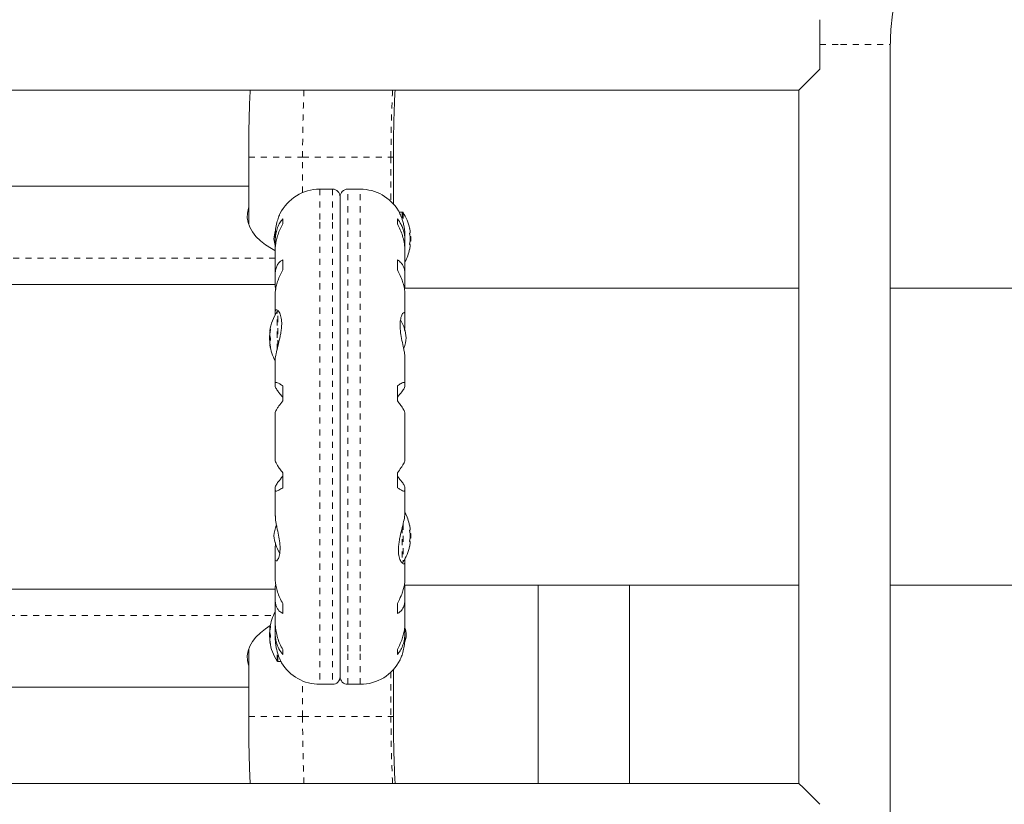
# Model space of a CAD drawing. Extents: x 7944 to 8440, y -1478 to -1261.
# Drawn here: x 8095 to 8111, y -1375 to -1363 of the extents above; entities that cross this region are included whole.
import ezdxf

# ---------------------------------------------------------------- set-up
doc = ezdxf.new("R2010")
doc.units = 0
doc.header["$LTSCALE"] = 0.125
doc.header["$MEASUREMENT"] = 0
doc.linetypes.add('PHANTOM', pattern=[0.5, 0.25, -0.05, 0.05, -0.05, 0.05, -0.05])
doc.layers.add('CONTOUR', color=7, linetype='CONTINUOUS')

msp = doc.modelspace()

# ---------------------------------------------------------------- linework, layer by layer
at = {"layer": 'CONTOUR', "linetype": 'PHANTOM', "lineweight": 0}
for p, q in [((8108.271, -1362.935), (8108.611, -1362.935)), ((8108.611, -1362.935), (8109.427, -1362.935)), ((8098.899, -1364.783), (8099.784, -1364.783)), ((8099.784, -1365.367), (8099.784, -1364.783)), ((8099.784, -1364.783), (8101.234, -1364.783)), ((8101.234, -1364.783), (8101.274, -1364.783)), ((8101.234, -1364.783), (8101.234, -1365.511)), ((8100.066, -1365.31), (8100.066, -1365.854)), ((8100.274, -1365.31), (8100.274, -1365.854)), ((8100.524, -1372.891), (8100.524, -1365.31)), ((8100.731, -1372.891), (8100.731, -1365.31)), ((8101.42, -1365.685), (8101.42, -1365.813)), ((8101.434, -1365.692), (8101.434, -1365.855)), ((8100.066, -1365.854), (8100.066, -1373.435)), ((8100.274, -1365.854), (8100.274, -1373.435)), ((8099.335, -1366.44), (8090.993, -1366.44)), ((8099.336, -1366.873), (8090.961, -1366.873)), ((8099.364, -1367.948), (8099.364, -1367.317)), ((8099.377, -1367.89), (8099.377, -1367.31)), ((8099.247, -1367.637), (8099.254, -1367.637)), ((8099.247, -1367.673), (8099.249, -1367.673)), ((8099.248, -1367.685), (8099.247, -1367.685)), ((8099.257, -1367.609), (8099.256, -1367.609)), ((8099.25, -1367.798), (8099.247, -1367.798)), ((8099.251, -1367.86), (8099.247, -1367.86)), ((8099.256, -1367.904), (8099.257, -1367.904)), ((8101.434, -1370.799), (8101.434, -1371.428)), ((8101.42, -1370.854), (8101.42, -1371.435)), ((8090.961, -1371.873), (8099.336, -1371.873)), ((8090.962, -1372.306), (8099.304, -1372.306)), ((8099.247, -1372.512), (8099.254, -1372.512)), ((8099.247, -1372.548), (8099.249, -1372.548)), ((8099.248, -1372.56), (8099.247, -1372.56)), ((8099.257, -1372.484), (8099.256, -1372.484)), ((8099.25, -1372.673), (8099.247, -1372.673)), ((8099.251, -1372.735), (8099.247, -1372.735)), ((8099.256, -1372.779), (8099.257, -1372.779)), ((8099.364, -1373.053), (8099.364, -1372.888)), ((8100.524, -1373.435), (8100.524, -1372.891)), ((8100.731, -1373.435), (8100.731, -1372.891)), ((8099.377, -1373.06), (8099.377, -1372.931)), ((8099.784, -1373.963), (8099.784, -1373.379)), ((8101.234, -1373.234), (8101.234, -1373.963)), ((8098.899, -1373.963), (8099.784, -1373.963)), ((8099.784, -1373.963), (8101.234, -1373.963)), ((8101.234, -1373.963), (8101.274, -1373.963))]:
    msp.add_line(p, q, dxfattribs=at)
at = {"layer": 'CONTOUR', "linetype": 'Continuous', "lineweight": 15}
for p, q in [((8109.427, -1379.06), (8109.427, -1362.935)), ((8082.365, -1363.685), (8107.927, -1363.685)), ((8107.927, -1363.685), (8107.927, -1375.061)), ((8098.899, -1364.783), (8098.899, -1365.886)), ((8101.274, -1365.551), (8101.274, -1364.783)), ((8098.899, -1365.262), (8091.399, -1365.262)), ((8100.274, -1365.31), (8100.066, -1365.31)), ((8100.399, -1365.435), (8100.399, -1365.962)), ((8100.399, -1372.783), (8100.399, -1365.435)), ((8100.731, -1365.31), (8100.524, -1365.31)), ((8101.42, -1365.685), (8101.368, -1365.685)), ((8099.459, -1365.799), (8099.459, -1365.881)), ((8101.339, -1365.881), (8101.339, -1365.799)), ((8099.335, -1366.066), (8099.335, -1366.151)), ((8100.399, -1365.962), (8100.399, -1373.31)), ((8101.462, -1366.151), (8101.462, -1366.073)), ((8101.551, -1366.029), (8101.542, -1366.029)), ((8101.558, -1366.084), (8101.547, -1366.084)), ((8101.558, -1366.084), (8101.558, -1366.162)), ((8099.336, -1366.188), (8099.336, -1366.292)), ((8101.461, -1366.281), (8101.461, -1366.188)), ((8101.542, -1366.216), (8101.551, -1366.216)), ((8101.547, -1366.162), (8101.558, -1366.162)), ((8099.335, -1366.312), (8099.335, -1366.703)), ((8101.462, -1366.703), (8101.462, -1366.312)), ((8099.459, -1366.471), (8099.459, -1366.635)), ((8101.339, -1366.635), (8101.339, -1366.471)), ((8099.336, -1366.732), (8099.336, -1366.913)), ((8101.461, -1366.913), (8101.461, -1366.732)), ((8099.336, -1366.873), (8090.961, -1366.873)), ((8099.336, -1366.913), (8099.342, -1366.957)), ((8101.455, -1366.957), (8101.461, -1366.913)), ((8099.335, -1367.028), (8099.335, -1367.327)), ((8107.927, -1366.935), (8101.458, -1366.935)), ((8101.462, -1367.366), (8101.462, -1367.028)), ((8121.244, -1366.935), (8109.427, -1366.935)), ((8099.336, -1367.344), (8099.336, -1367.364)), ((8101.461, -1367.551), (8101.461, -1367.382)), ((8099.24, -1367.784), (8099.24, -1367.709)), ((8099.246, -1367.709), (8099.24, -1367.709)), ((8099.245, -1367.638), (8099.254, -1367.638)), ((8099.247, -1367.685), (8099.247, -1367.689)), ((8099.24, -1367.787), (8099.24, -1367.784)), ((8099.24, -1367.787), (8099.254, -1367.787)), ((8099.25, -1367.857), (8099.245, -1367.857)), ((8099.335, -1368.119), (8099.335, -1368.495)), ((8101.462, -1368.495), (8101.462, -1368.071)), ((8099.336, -1368.503), (8099.336, -1368.549)), ((8099.459, -1368.537), (8099.459, -1368.782)), ((8101.339, -1368.782), (8101.339, -1368.537)), ((8101.461, -1368.549), (8101.461, -1368.503)), ((8099.335, -1368.982), (8099.335, -1369.763)), ((8101.462, -1369.763), (8101.462, -1368.982)), ((8099.459, -1369.963), (8099.459, -1370.208)), ((8101.339, -1370.208), (8101.339, -1369.963)), ((8099.335, -1370.25), (8099.335, -1370.674)), ((8099.336, -1370.196), (8099.336, -1370.242)), ((8101.461, -1370.242), (8101.461, -1370.196)), ((8101.462, -1370.626), (8101.462, -1370.25)), ((8101.551, -1370.904), (8101.542, -1370.904)), ((8101.558, -1370.959), (8101.547, -1370.959)), ((8101.558, -1370.959), (8101.558, -1371.037)), ((8101.542, -1371.091), (8101.551, -1371.091)), ((8101.547, -1371.037), (8101.558, -1371.037)), ((8099.336, -1371.194), (8099.336, -1371.363)), ((8099.335, -1371.38), (8099.335, -1371.717)), ((8101.461, -1371.401), (8101.461, -1371.381)), ((8101.462, -1371.717), (8101.462, -1371.419)), ((8090.961, -1371.873), (8099.336, -1371.873)), ((8099.342, -1371.789), (8099.336, -1371.833)), ((8099.336, -1371.833), (8099.336, -1372.013)), ((8101.461, -1371.833), (8101.455, -1371.789)), ((8101.458, -1371.81), (8103.649, -1371.81)), ((8101.461, -1372.013), (8101.461, -1371.833)), ((8103.649, -1371.81), (8103.674, -1371.81)), ((8103.649, -1371.81), (8103.649, -1375.06)), ((8103.674, -1371.81), (8105.146, -1371.81)), ((8105.146, -1371.81), (8107.927, -1371.81)), ((8105.149, -1375.06), (8105.149, -1371.81)), ((8109.427, -1371.81), (8127.186, -1371.81)), ((8099.335, -1372.043), (8099.335, -1372.433)), ((8101.462, -1372.433), (8101.462, -1372.043)), ((8099.459, -1372.11), (8099.459, -1372.274)), ((8101.339, -1372.274), (8101.339, -1372.11)), ((8099.245, -1372.513), (8099.254, -1372.513)), ((8099.247, -1372.56), (8099.247, -1372.564)), ((8099.336, -1372.464), (8099.336, -1372.558)), ((8101.461, -1372.558), (8101.461, -1372.453)), ((8099.24, -1372.659), (8099.24, -1372.584)), ((8099.246, -1372.584), (8099.24, -1372.584)), ((8099.24, -1372.662), (8099.24, -1372.659)), ((8099.24, -1372.662), (8099.254, -1372.662)), ((8099.25, -1372.732), (8099.245, -1372.732)), ((8099.335, -1372.595), (8099.335, -1372.672)), ((8101.462, -1372.679), (8101.462, -1372.594)), ((8098.899, -1372.859), (8098.899, -1373.963)), ((8099.459, -1372.864), (8099.459, -1372.946)), ((8100.399, -1373.31), (8100.399, -1372.783)), ((8101.339, -1372.946), (8101.339, -1372.864)), ((8099.377, -1373.06), (8099.429, -1373.06)), ((8101.274, -1373.963), (8101.274, -1373.194)), ((8098.899, -1373.483), (8091.399, -1373.483)), ((8100.066, -1373.435), (8100.274, -1373.435)), ((8100.524, -1373.435), (8100.731, -1373.435)), ((8107.926, -1375.06), (8082.364, -1375.06))]:
    msp.add_line(p, q, dxfattribs=at)
at = {"layer": 'CONTOUR', "linetype": 'Continuous', "lineweight": 15, "flags": 128}
for points in [[(8108.271, -1363.341), (8108.271, -1363.247), (8108.271, -1363.147), (8108.271, -1363.042), (8108.271, -1362.935), (8108.271, -1362.828), (8108.271, -1362.723), (8108.271, -1362.623), (8108.271, -1362.529)], [(8099.331, -1366.317), (8099.273, -1366.285), (8099.176, -1366.223), (8099.091, -1366.156), (8099.019, -1366.086), (8098.962, -1366.012), (8098.919, -1365.936), (8098.89, -1365.858), (8098.877, -1365.78), (8098.879, -1365.701), (8098.897, -1365.622), (8098.899, -1365.617)], [(8098.891, -1365.86), (8098.897, -1365.839), (8098.899, -1365.833)], [(8099.247, -1367.798), (8099.247, -1367.807), (8099.248, -1367.811)], [(8099.254, -1372.472), (8099.176, -1372.523), (8099.091, -1372.589), (8099.019, -1372.66), (8098.962, -1372.733), (8098.919, -1372.809), (8098.89, -1372.887), (8098.877, -1372.966), (8098.879, -1373.045), (8098.897, -1373.123), (8098.899, -1373.129)], [(8099.247, -1372.673), (8099.247, -1372.682), (8099.248, -1372.686)], [(8098.891, -1372.886), (8098.897, -1372.907), (8098.899, -1372.912)]]:
    msp.add_lwpolyline(points, dxfattribs=at)
at = {"layer": 'CONTOUR', "linetype": 'PHANTOM', "lineweight": 0}
for centre, radius, start, end in [((8127.335, -1364.78), 27.551, 177.7234, 180.0064), ((8124.081, -1364.779), 22.847, 177.2563, 180.0097), ((8127.335, -1373.966), 27.551, 179.9936, 182.2766), ((8124.081, -1373.966), 22.847, 179.9903, 182.7437)]:
    msp.add_arc(centre, radius, start, end, dxfattribs=at)
at = {"layer": 'CONTOUR', "linetype": 'Continuous', "lineweight": 15}
for centre, radius, start, end in [((8100.066, -1366.041), 0.731, 90, 153.3291), ((8100.274, -1365.435), 0.125, 0, 90), ((8100.524, -1365.435), 0.125, 90, 180), ((8100.731, -1366.041), 0.731, 31.1394, 90), ((8101.42, -1365.701), 0.0156, 32.4004, 90), ((8100.756, -1366.123), 0.803, 12.3627, 32.4004), ((8100.011, -1366.187), 0.7, 164.561, 174.7357), ((8100.95, -1366.076), 0.603, 5.2459, 11.2508), ((8100.95, -1366.17), 0.603, 5.2459, 11.2508), ((8100.756, -1366.123), 0.803, 357.2115, 2.7885), ((8100.011, -1366.058), 0.7, 185.2643, 194.8431), ((8100.95, -1366.075), 0.603, 348.7492, 354.7541), ((8100.95, -1366.169), 0.603, 348.7492, 354.7541), ((8100.756, -1366.123), 0.803, 331.6252, 347.6379), ((8100.042, -1367.748), 0.803, 147.5996, 171.8152), ((8099.377, -1367.326), 0.0156, 90, 147.5996), ((8100.787, -1367.812), 0.7, 5.2643, 29.8219), ((8100.042, -1367.748), 0.803, 177.2115, 182.7885), ((8099.377, -1367.664), 0.134, 155.6012, 168.1062), ((8100.028, -1367.76), 0.784, 170.1481, 175.4192), ((8100.028, -1367.735), 0.784, 172.8642, 175.4194), ((8099.551, -1367.672), 0.307, 187.4746, 195.8422), ((8099.377, -1367.838), 0.134, 155.6012, 168.1062), ((8100.028, -1367.76), 0.784, 184.5808, 189.8519), ((8099.551, -1367.82), 0.307, 187.4746, 195.8422), ((8100.042, -1367.748), 0.803, 188.4603, 208.3748), ((8100.787, -1367.683), 0.7, 340.4381, 354.7357), ((8100.756, -1370.998), 0.803, 12.3627, 28.3748), ((8100.011, -1371.062), 0.7, 160.4381, 174.7357), ((8100.95, -1370.951), 0.603, 5.2459, 11.2508), ((8100.95, -1371.045), 0.603, 5.2459, 11.2508), ((8100.756, -1370.998), 0.803, 357.2115, 2.7885), ((8100.011, -1370.933), 0.7, 185.2643, 209.8219), ((8100.95, -1370.95), 0.603, 348.7492, 354.7541), ((8100.95, -1371.044), 0.603, 348.7492, 354.7541), ((8100.756, -1370.998), 0.803, 327.5996, 347.6379), ((8101.42, -1371.419), 0.0156, 270, 327.5996), ((8100.042, -1372.623), 0.803, 151.6252, 171.8152), ((8099.377, -1372.539), 0.134, 155.6012, 168.1062), ((8100.028, -1372.635), 0.784, 170.1481, 175.4192), ((8100.028, -1372.61), 0.784, 172.8642, 175.4194), ((8100.787, -1372.687), 0.7, 5.2643, 14.8431), ((8100.042, -1372.623), 0.803, 177.2115, 182.7885), ((8099.551, -1372.547), 0.307, 187.4746, 195.8422), ((8099.377, -1372.713), 0.134, 155.6012, 168.1062), ((8100.028, -1372.635), 0.784, 184.5808, 189.8519), ((8099.551, -1372.695), 0.307, 187.4746, 195.8422), ((8100.787, -1372.558), 0.7, 344.561, 354.7357), ((8100.042, -1372.623), 0.803, 188.4603, 212.4004), ((8099.377, -1373.044), 0.0156, 212.4004, 270), ((8100.731, -1372.704), 0.731, 270, 333.3291), ((8100.066, -1372.704), 0.731, 211.1394, 270), ((8100.274, -1373.31), 0.125, 270, 0), ((8100.524, -1373.31), 0.125, 180, 270)]:
    msp.add_arc(centre, radius, start, end, dxfattribs=at)
for centre, major_axis, start_param, end_param in [((8108.677, -1362.935), (0.75, 0.75), 3.14181, 4.140188), ((8108.676, -1375.81), (0.75, -0.75), 2.142997, 3.141375)]:
    msp.add_ellipse(centre, major_axis=major_axis, ratio=0.000218, start_param=start_param, end_param=end_param, dxfattribs=at)
for points, knots in [([(8109.427, -1362.935), (8109.428, -1362.903), (8109.428, -1362.805), (8109.439, -1362.639), (8109.463, -1362.439), (8109.5, -1362.242), (8109.548, -1362.047), (8109.609, -1361.855), (8109.681, -1361.668), (8109.765, -1361.485), (8109.86, -1361.308), (8109.965, -1361.137), (8110.081, -1360.973), (8110.206, -1360.816), (8110.341, -1360.668), (8110.485, -1360.528), (8110.637, -1360.398), (8110.797, -1360.277), (8110.964, -1360.166), (8111.138, -1360.066), (8111.317, -1359.977), (8111.502, -1359.899), (8111.691, -1359.833), (8111.884, -1359.778), (8112.079, -1359.736), (8112.277, -1359.706), (8112.472, -1359.688), (8112.6, -1359.686), (8112.662, -1359.685)], [0, 0, 0, 0, 0.018683, 0.058022, 0.097365, 0.136709, 0.176053, 0.215399, 0.254747, 0.294097, 0.333449, 0.372805, 0.412164, 0.451526, 0.490892, 0.530262, 0.569636, 0.609014, 0.648397, 0.687783, 0.727173, 0.766566, 0.805963, 0.845363, 0.884765, 0.924169, 0.963576, 1, 1, 1, 1]), ([(8098.924, -1363.685), (8098.923, -1363.703), (8098.917, -1363.814), (8098.91, -1364.02), (8098.903, -1364.304), (8098.899, -1364.558), (8098.899, -1364.718), (8098.899, -1364.783)], [0, 0, 0, 0, 0.048999, 0.307349, 0.565477, 0.823456, 1, 1, 1, 1]), ([(8101.274, -1364.783), (8101.274, -1364.738), (8101.274, -1364.607), (8101.277, -1364.39), (8101.283, -1364.134), (8101.291, -1363.898), (8101.298, -1363.75), (8101.301, -1363.685)], [0, 0, 0, 0, 0.12238, 0.355321, 0.588211, 0.820964, 1, 1, 1, 1]), ([(8099.337, -1366.067), (8099.337, -1366.043), (8099.337, -1365.977), (8099.356, -1365.878), (8099.383, -1365.784), (8099.41, -1365.72), (8099.412, -1365.715), (8099.413, -1365.713)], [0, 0, 0, 0, 0.124795, 0.332097, 0.557338, 0.798697, 1, 1, 1, 1]), ([(8101.357, -1365.663), (8101.357, -1365.663), (8101.356, -1365.661), (8101.361, -1365.671), (8101.38, -1365.708), (8101.41, -1365.779), (8101.434, -1365.856), (8101.449, -1365.924), (8101.46, -1365.999), (8101.463, -1366.052), (8101.462, -1366.079), (8101.462, -1366.079)], [0, 0, 0, 0, 0.008966, 0.118707, 0.318443, 0.532433, 0.648651, 0.768355, 0.88172, 0.999257, 1, 1, 1, 1]), ([(8099.459, -1365.799), (8099.442, -1365.82), (8099.409, -1365.86), (8099.372, -1365.937), (8099.345, -1366.025), (8099.334, -1366.11), (8099.336, -1366.166), (8099.336, -1366.188)], [0, 0, 0, 0, 0.213046, 0.431081, 0.644438, 0.865584, 1, 1, 1, 1]), ([(8099.336, -1366.315), (8099.336, -1366.3), (8099.335, -1366.257), (8099.346, -1366.183), (8099.366, -1366.097), (8099.4, -1365.993), (8099.436, -1365.924), (8099.459, -1365.881)], [0, 0, 0, 0, 0.1075347, 0.2963211, 0.4870693, 0.6820883, 1, 1, 1, 1]), ([(8101.461, -1366.188), (8101.462, -1366.161), (8101.463, -1366.106), (8101.452, -1366.028), (8101.431, -1365.955), (8101.397, -1365.874), (8101.361, -1365.828), (8101.339, -1365.799)], [0, 0, 0, 0, 0.170769, 0.346179, 0.523412, 0.704613, 1, 1, 1, 1]), ([(8101.339, -1365.881), (8101.355, -1365.912), (8101.388, -1365.974), (8101.425, -1366.075), (8101.452, -1366.18), (8101.462, -1366.262), (8101.462, -1366.307), (8101.461, -1366.317)], [0, 0, 0, 0, 0.228437, 0.462221, 0.690991, 0.928112, 1, 1, 1, 1]), ([(8101.542, -1365.959), (8101.541, -1365.957), (8101.541, -1365.954), (8101.54, -1365.952), (8101.54, -1365.951), (8101.54, -1365.951), (8101.54, -1365.951)], [0, 0, 0, 0, 0.3241961, 0.6485775, 0.9684895, 1, 1, 1, 1]), ([(8101.542, -1366.052), (8101.541, -1366.051), (8101.541, -1366.047), (8101.54, -1366.042), (8101.54, -1366.037), (8101.54, -1366.033), (8101.541, -1366.03), (8101.541, -1366.029), (8101.541, -1366.029), (8101.542, -1366.029)], [0, 0, 0, 0, 0.161777, 0.323646, 0.483285, 0.640802, 0.798043, 0.956916, 1, 1, 1, 1]), ([(8101.551, -1366.029), (8101.551, -1366.029), (8101.551, -1366.028), (8101.551, -1366.026), (8101.551, -1366.023), (8101.551, -1366.021), (8101.551, -1366.021)], [0, 0, 0, 0, 0.3188073, 0.6376692, 0.9555284, 1, 1, 1, 1]), ([(8101.551, -1366.13), (8101.551, -1366.129), (8101.551, -1366.126), (8101.551, -1366.12), (8101.551, -1366.117), (8101.551, -1366.115), (8101.551, -1366.115)], [0, 0, 0, 0, 0.318807, 0.637669, 0.955528, 1, 1, 1, 1]), ([(8101.542, -1366.216), (8101.541, -1366.216), (8101.541, -1366.216), (8101.54, -1366.213), (8101.54, -1366.209), (8101.54, -1366.204), (8101.541, -1366.199), (8101.541, -1366.195), (8101.541, -1366.193), (8101.542, -1366.193)], [0, 0, 0, 0, 0.161777, 0.323646, 0.483285, 0.640802, 0.798043, 0.956916, 1, 1, 1, 1]), ([(8101.551, -1366.224), (8101.551, -1366.223), (8101.551, -1366.22), (8101.551, -1366.217), (8101.551, -1366.216), (8101.551, -1366.216), (8101.551, -1366.216)], [0, 0, 0, 0, 0.3188073, 0.6376692, 0.9555284, 1, 1, 1, 1]), ([(8101.54, -1366.294), (8101.54, -1366.294), (8101.54, -1366.294), (8101.541, -1366.292), (8101.541, -1366.289), (8101.541, -1366.287), (8101.542, -1366.287)], [0, 0, 0, 0, 0.282989, 0.596864, 0.913997, 1, 1, 1, 1]), ([(8099.459, -1366.471), (8099.442, -1366.481), (8099.409, -1366.5), (8099.372, -1366.546), (8099.345, -1366.606), (8099.334, -1366.669), (8099.336, -1366.715), (8099.336, -1366.732)], [0, 0, 0, 0, 0.213046, 0.431081, 0.644438, 0.865584, 1, 1, 1, 1]), ([(8101.461, -1366.732), (8101.462, -1366.71), (8101.463, -1366.666), (8101.452, -1366.609), (8101.431, -1366.558), (8101.397, -1366.508), (8101.361, -1366.485), (8101.339, -1366.471)], [0, 0, 0, 0, 0.170769, 0.346179, 0.523412, 0.704613, 1, 1, 1, 1]), ([(8099.336, -1367.03), (8099.336, -1367.018), (8099.335, -1366.984), (8099.346, -1366.921), (8099.366, -1366.844), (8099.4, -1366.748), (8099.436, -1366.678), (8099.459, -1366.635)], [0, 0, 0, 0, 0.106957, 0.295865, 0.486737, 0.681882, 1, 1, 1, 1]), ([(8101.339, -1366.635), (8101.355, -1366.666), (8101.388, -1366.729), (8101.425, -1366.824), (8101.452, -1366.918), (8101.462, -1366.988), (8101.462, -1367.024), (8101.461, -1367.032)], [0, 0, 0, 0, 0.228341, 0.462028, 0.690702, 0.927725, 1, 1, 1, 1]), ([(8099.336, -1368.12), (8099.335, -1368.116), (8099.334, -1368.086), (8099.347, -1368.01), (8099.378, -1367.883), (8099.409, -1367.76), (8099.429, -1367.656), (8099.439, -1367.58), (8099.442, -1367.511), (8099.437, -1367.433), (8099.417, -1367.353), (8099.387, -1367.305), (8099.363, -1367.287), (8099.348, -1367.287), (8099.337, -1367.3), (8099.334, -1367.321), (8099.336, -1367.339), (8099.336, -1367.344)], [0, 0, 0, 0, 0.018606, 0.112517, 0.212405, 0.323629, 0.380719, 0.439792, 0.491702, 0.545367, 0.643043, 0.74769, 0.804523, 0.863061, 0.9185, 0.975978, 1, 1, 1, 1]), ([(8101.461, -1367.382), (8101.462, -1367.373), (8101.463, -1367.346), (8101.451, -1367.329), (8101.425, -1367.346), (8101.401, -1367.396), (8101.388, -1367.458), (8101.381, -1367.529), (8101.385, -1367.631), (8101.407, -1367.762), (8101.431, -1367.871), (8101.448, -1367.954), (8101.46, -1368.02), (8101.46, -1368.054), (8101.46, -1368.074)], [0, 0, 0, 0, 0.055577, 0.154087, 0.258824, 0.373032, 0.430001, 0.488906, 0.595201, 0.698122, 0.808206, 0.865782, 0.925184, 1, 1, 1, 1]), ([(8101.455, -1367.628), (8101.455, -1367.627), (8101.46, -1367.6), (8101.461, -1367.576), (8101.461, -1367.551)], [0, 0, 0, 0, 0.004613, 1, 1, 1, 1]), ([(8099.247, -1367.635), (8099.246, -1367.636), (8099.246, -1367.638), (8099.246, -1367.638), (8099.246, -1367.638), (8099.247, -1367.637), (8099.247, -1367.637)], [0, 0, 0, 0, 0.3188073, 0.6376692, 0.9555284, 1, 1, 1, 1]), ([(8099.247, -1367.685), (8099.246, -1367.684), (8099.246, -1367.683), (8099.246, -1367.679), (8099.246, -1367.675), (8099.247, -1367.673), (8099.247, -1367.673)], [0, 0, 0, 0, 0.318807, 0.637669, 0.955528, 1, 1, 1, 1]), ([(8099.247, -1367.697), (8099.246, -1367.699), (8099.246, -1367.702), (8099.246, -1367.707), (8099.246, -1367.71), (8099.247, -1367.711), (8099.247, -1367.712)], [0, 0, 0, 0, 0.3188073, 0.6376692, 0.9555284, 1, 1, 1, 1]), ([(8099.256, -1367.609), (8099.256, -1367.609), (8099.256, -1367.608), (8099.257, -1367.608), (8099.257, -1367.611), (8099.257, -1367.614), (8099.257, -1367.619), (8099.256, -1367.623), (8099.256, -1367.625), (8099.256, -1367.626)], [0, 0, 0, 0, 0.161777, 0.323646, 0.483285, 0.640802, 0.798043, 0.956916, 1, 1, 1, 1]), ([(8099.247, -1367.798), (8099.246, -1367.796), (8099.246, -1367.793), (8099.246, -1367.789), (8099.246, -1367.787), (8099.246, -1367.787)], [0, 0, 0, 0, 0.4287759, 0.8576252, 1, 1, 1, 1]), ([(8099.247, -1367.81), (8099.246, -1367.811), (8099.246, -1367.812), (8099.246, -1367.817), (8099.246, -1367.82), (8099.247, -1367.822), (8099.247, -1367.822)], [0, 0, 0, 0, 0.318807, 0.637669, 0.955528, 1, 1, 1, 1]), ([(8099.247, -1367.86), (8099.246, -1367.859), (8099.246, -1367.858), (8099.246, -1367.857), (8099.246, -1367.857)], [0, 0, 0, 0, 0.510526, 1, 1, 1, 1]), ([(8099.256, -1367.756), (8099.256, -1367.757), (8099.256, -1367.759), (8099.257, -1367.764), (8099.257, -1367.769), (8099.257, -1367.775), (8099.257, -1367.779), (8099.256, -1367.781), (8099.256, -1367.782), (8099.256, -1367.782)], [0, 0, 0, 0, 0.161777, 0.323646, 0.483285, 0.640802, 0.798043, 0.956916, 1, 1, 1, 1]), ([(8099.256, -1367.894), (8099.256, -1367.896), (8099.256, -1367.899), (8099.257, -1367.903), (8099.257, -1367.906), (8099.257, -1367.908), (8099.257, -1367.907), (8099.256, -1367.906), (8099.256, -1367.905), (8099.256, -1367.904)], [0, 0, 0, 0, 0.161777, 0.323646, 0.483285, 0.640802, 0.798043, 0.956916, 1, 1, 1, 1]), ([(8099.459, -1368.537), (8099.442, -1368.526), (8099.409, -1368.504), (8099.372, -1368.485), (8099.345, -1368.479), (8099.334, -1368.486), (8099.336, -1368.498), (8099.336, -1368.503)], [0, 0, 0, 0, 0.213046, 0.431081, 0.644438, 0.865584, 1, 1, 1, 1]), ([(8101.461, -1368.503), (8101.462, -1368.497), (8101.463, -1368.485), (8101.452, -1368.48), (8101.431, -1368.483), (8101.397, -1368.499), (8101.361, -1368.522), (8101.339, -1368.537)], [0, 0, 0, 0, 0.170769, 0.346179, 0.523412, 0.704613, 1, 1, 1, 1]), ([(8099.336, -1368.549), (8099.338, -1368.557), (8099.343, -1368.574), (8099.375, -1368.622), (8099.415, -1368.673), (8099.444, -1368.707), (8099.459, -1368.725)], [0, 0, 0, 0, 0.276517, 0.565818, 0.779537, 1, 1, 1, 1]), ([(8101.339, -1368.725), (8101.364, -1368.694), (8101.411, -1368.639), (8101.454, -1368.576), (8101.459, -1368.558), (8101.461, -1368.549)], [0, 0, 0, 0, 0.393294, 0.713535, 1, 1, 1, 1]), ([(8099.336, -1368.983), (8099.336, -1368.98), (8099.335, -1368.971), (8099.346, -1368.947), (8099.366, -1368.911), (8099.4, -1368.858), (8099.436, -1368.812), (8099.459, -1368.782)], [0, 0, 0, 0, 0.111612, 0.299536, 0.489413, 0.683541, 1, 1, 1, 1]), ([(8101.339, -1368.782), (8101.355, -1368.804), (8101.388, -1368.846), (8101.425, -1368.901), (8101.452, -1368.946), (8101.462, -1368.973), (8101.462, -1368.981), (8101.461, -1368.982)], [0, 0, 0, 0, 0.229606, 0.464588, 0.694529, 0.932865, 1, 1, 1, 1]), ([(8099.459, -1369.963), (8099.442, -1369.942), (8099.409, -1369.899), (8099.372, -1369.844), (8099.345, -1369.799), (8099.335, -1369.773), (8099.336, -1369.765), (8099.336, -1369.763)], [0, 0, 0, 0, 0.229606, 0.464588, 0.694529, 0.932865, 1, 1, 1, 1]), ([(8101.461, -1369.763), (8101.461, -1369.766), (8101.462, -1369.774), (8101.452, -1369.798), (8101.432, -1369.834), (8101.397, -1369.887), (8101.361, -1369.934), (8101.339, -1369.963)], [0, 0, 0, 0, 0.111612, 0.2995359, 0.4894126, 0.6835407, 1, 1, 1, 1]), ([(8099.459, -1370.02), (8099.433, -1370.051), (8099.386, -1370.107), (8099.344, -1370.169), (8099.338, -1370.188), (8099.336, -1370.196)], [0, 0, 0, 0, 0.393294, 0.713535, 1, 1, 1, 1]), ([(8101.461, -1370.196), (8101.459, -1370.188), (8101.454, -1370.171), (8101.422, -1370.123), (8101.382, -1370.072), (8101.353, -1370.038), (8101.339, -1370.02)], [0, 0, 0, 0, 0.276517, 0.565818, 0.779537, 1, 1, 1, 1]), ([(8099.336, -1370.242), (8099.336, -1370.248), (8099.334, -1370.26), (8099.345, -1370.266), (8099.366, -1370.262), (8099.4, -1370.246), (8099.436, -1370.223), (8099.459, -1370.208)], [0, 0, 0, 0, 0.170769, 0.346179, 0.523412, 0.704613, 1, 1, 1, 1]), ([(8101.339, -1370.208), (8101.355, -1370.219), (8101.388, -1370.241), (8101.425, -1370.26), (8101.452, -1370.267), (8101.463, -1370.26), (8101.462, -1370.247), (8101.461, -1370.242)], [0, 0, 0, 0, 0.213046, 0.431081, 0.644438, 0.865584, 1, 1, 1, 1]), ([(8101.461, -1370.625), (8101.462, -1370.63), (8101.463, -1370.659), (8101.45, -1370.736), (8101.419, -1370.862), (8101.388, -1370.985), (8101.368, -1371.09), (8101.358, -1371.165), (8101.355, -1371.235), (8101.36, -1371.313), (8101.38, -1371.392), (8101.41, -1371.44), (8101.434, -1371.458), (8101.449, -1371.458), (8101.46, -1371.445), (8101.463, -1371.424), (8101.462, -1371.406), (8101.461, -1371.401)], [0, 0, 0, 0, 0.018606, 0.112517, 0.212405, 0.323629, 0.380719, 0.439792, 0.491702, 0.545367, 0.643043, 0.74769, 0.804523, 0.863061, 0.9185, 0.975978, 1, 1, 1, 1]), ([(8099.336, -1371.363), (8099.336, -1371.373), (8099.334, -1371.399), (8099.347, -1371.416), (8099.372, -1371.399), (8099.396, -1371.349), (8099.409, -1371.287), (8099.416, -1371.216), (8099.412, -1371.114), (8099.39, -1370.983), (8099.366, -1370.874), (8099.349, -1370.791), (8099.337, -1370.725), (8099.337, -1370.691), (8099.337, -1370.672)], [0, 0, 0, 0, 0.055577, 0.154087, 0.258824, 0.373032, 0.430001, 0.488906, 0.595201, 0.698122, 0.808206, 0.865782, 0.925184, 1, 1, 1, 1]), ([(8101.542, -1370.834), (8101.541, -1370.832), (8101.541, -1370.829), (8101.54, -1370.827), (8101.54, -1370.826), (8101.54, -1370.826), (8101.54, -1370.826)], [0, 0, 0, 0, 0.324196, 0.648577, 0.96849, 1, 1, 1, 1]), ([(8101.542, -1370.927), (8101.541, -1370.926), (8101.541, -1370.922), (8101.54, -1370.917), (8101.54, -1370.912), (8101.54, -1370.908), (8101.541, -1370.905), (8101.541, -1370.904), (8101.541, -1370.904), (8101.542, -1370.904)], [0, 0, 0, 0, 0.161777, 0.323646, 0.483285, 0.640802, 0.798043, 0.956916, 1, 1, 1, 1]), ([(8101.551, -1370.904), (8101.551, -1370.904), (8101.551, -1370.903), (8101.551, -1370.901), (8101.551, -1370.898), (8101.551, -1370.896), (8101.551, -1370.896)], [0, 0, 0, 0, 0.318807, 0.637669, 0.955528, 1, 1, 1, 1]), ([(8099.342, -1371.118), (8099.342, -1371.118), (8099.337, -1371.145), (8099.336, -1371.169), (8099.336, -1371.194)], [0, 0, 0, 0, 0.004613, 1, 1, 1, 1]), ([(8101.542, -1371.091), (8101.541, -1371.091), (8101.541, -1371.091), (8101.54, -1371.088), (8101.54, -1371.084), (8101.54, -1371.079), (8101.541, -1371.074), (8101.541, -1371.07), (8101.541, -1371.068), (8101.542, -1371.068)], [0, 0, 0, 0, 0.161777, 0.323646, 0.483285, 0.640802, 0.798043, 0.956916, 1, 1, 1, 1]), ([(8101.551, -1371.005), (8101.551, -1371.004), (8101.551, -1371.001), (8101.551, -1370.995), (8101.551, -1370.992), (8101.551, -1370.99), (8101.551, -1370.99)], [0, 0, 0, 0, 0.318807, 0.637669, 0.955528, 1, 1, 1, 1]), ([(8101.551, -1371.099), (8101.551, -1371.098), (8101.551, -1371.095), (8101.551, -1371.092), (8101.551, -1371.091), (8101.551, -1371.091), (8101.551, -1371.091)], [0, 0, 0, 0, 0.3188073, 0.6376692, 0.9555284, 1, 1, 1, 1]), ([(8101.54, -1371.169), (8101.54, -1371.169), (8101.54, -1371.169), (8101.541, -1371.167), (8101.541, -1371.164), (8101.541, -1371.162), (8101.542, -1371.162)], [0, 0, 0, 0, 0.282989, 0.596864, 0.913997, 1, 1, 1, 1]), ([(8099.459, -1372.11), (8099.442, -1372.079), (8099.409, -1372.016), (8099.372, -1371.921), (8099.345, -1371.827), (8099.335, -1371.757), (8099.336, -1371.722), (8099.336, -1371.713)], [0, 0, 0, 0, 0.228341, 0.462028, 0.690702, 0.927725, 1, 1, 1, 1]), ([(8101.461, -1371.715), (8101.461, -1371.727), (8101.462, -1371.762), (8101.451, -1371.824), (8101.432, -1371.901), (8101.397, -1371.997), (8101.361, -1372.067), (8101.339, -1372.11)], [0, 0, 0, 0, 0.106957, 0.295865, 0.486737, 0.681882, 1, 1, 1, 1]), ([(8099.336, -1372.013), (8099.336, -1372.035), (8099.334, -1372.079), (8099.345, -1372.137), (8099.366, -1372.187), (8099.4, -1372.238), (8099.436, -1372.26), (8099.459, -1372.274)], [0, 0, 0, 0, 0.170769, 0.3461792, 0.5234122, 0.7046135, 1, 1, 1, 1]), ([(8101.339, -1372.274), (8101.355, -1372.265), (8101.388, -1372.245), (8101.425, -1372.199), (8101.452, -1372.139), (8101.463, -1372.076), (8101.462, -1372.03), (8101.461, -1372.013)], [0, 0, 0, 0, 0.213046, 0.431081, 0.644438, 0.865584, 1, 1, 1, 1]), ([(8099.247, -1372.51), (8099.246, -1372.511), (8099.246, -1372.513), (8099.246, -1372.513), (8099.246, -1372.513), (8099.247, -1372.512), (8099.247, -1372.512)], [0, 0, 0, 0, 0.318807, 0.637669, 0.955528, 1, 1, 1, 1]), ([(8099.247, -1372.56), (8099.246, -1372.559), (8099.246, -1372.558), (8099.246, -1372.554), (8099.246, -1372.55), (8099.247, -1372.548), (8099.247, -1372.548)], [0, 0, 0, 0, 0.3188073, 0.6376692, 0.9555284, 1, 1, 1, 1]), ([(8099.247, -1372.572), (8099.246, -1372.574), (8099.246, -1372.577), (8099.246, -1372.582), (8099.246, -1372.585), (8099.247, -1372.586), (8099.247, -1372.587)], [0, 0, 0, 0, 0.318807, 0.637669, 0.955528, 1, 1, 1, 1]), ([(8099.256, -1372.484), (8099.256, -1372.484), (8099.256, -1372.483), (8099.257, -1372.483), (8099.257, -1372.486), (8099.257, -1372.489), (8099.257, -1372.494), (8099.256, -1372.498), (8099.256, -1372.5), (8099.256, -1372.501)], [0, 0, 0, 0, 0.161777, 0.323646, 0.483285, 0.640802, 0.798043, 0.956916, 1, 1, 1, 1]), ([(8099.459, -1372.864), (8099.442, -1372.834), (8099.409, -1372.771), (8099.372, -1372.671), (8099.345, -1372.565), (8099.335, -1372.484), (8099.336, -1372.439), (8099.336, -1372.428)], [0, 0, 0, 0, 0.228437, 0.462221, 0.690991, 0.928112, 1, 1, 1, 1]), ([(8099.336, -1372.558), (8099.336, -1372.585), (8099.334, -1372.639), (8099.345, -1372.717), (8099.366, -1372.79), (8099.4, -1372.871), (8099.436, -1372.917), (8099.459, -1372.946)], [0, 0, 0, 0, 0.170769, 0.346179, 0.523412, 0.704613, 1, 1, 1, 1]), ([(8101.461, -1372.43), (8101.461, -1372.446), (8101.462, -1372.489), (8101.451, -1372.562), (8101.432, -1372.648), (8101.397, -1372.752), (8101.361, -1372.821), (8101.339, -1372.864)], [0, 0, 0, 0, 0.107535, 0.296321, 0.487069, 0.682088, 1, 1, 1, 1]), ([(8101.339, -1372.946), (8101.355, -1372.926), (8101.388, -1372.885), (8101.425, -1372.808), (8101.452, -1372.721), (8101.463, -1372.635), (8101.462, -1372.579), (8101.461, -1372.558)], [0, 0, 0, 0, 0.213046, 0.431081, 0.644438, 0.865584, 1, 1, 1, 1]), ([(8099.247, -1372.673), (8099.246, -1372.671), (8099.246, -1372.668), (8099.246, -1372.664), (8099.246, -1372.662), (8099.246, -1372.662)], [0, 0, 0, 0, 0.428776, 0.857625, 1, 1, 1, 1]), ([(8099.247, -1372.685), (8099.246, -1372.686), (8099.246, -1372.687), (8099.246, -1372.692), (8099.246, -1372.695), (8099.247, -1372.697), (8099.247, -1372.697)], [0, 0, 0, 0, 0.318807, 0.637669, 0.955528, 1, 1, 1, 1]), ([(8099.247, -1372.735), (8099.246, -1372.734), (8099.246, -1372.733), (8099.246, -1372.732), (8099.246, -1372.732)], [0, 0, 0, 0, 0.510526, 1, 1, 1, 1]), ([(8099.256, -1372.631), (8099.256, -1372.632), (8099.256, -1372.634), (8099.257, -1372.639), (8099.257, -1372.644), (8099.257, -1372.65), (8099.257, -1372.654), (8099.256, -1372.656), (8099.256, -1372.657), (8099.256, -1372.657)], [0, 0, 0, 0, 0.161777, 0.323646, 0.483285, 0.640802, 0.798043, 0.956916, 1, 1, 1, 1]), ([(8099.44, -1373.082), (8099.441, -1373.082), (8099.442, -1373.084), (8099.436, -1373.074), (8099.417, -1373.037), (8099.387, -1372.966), (8099.364, -1372.889), (8099.348, -1372.821), (8099.338, -1372.746), (8099.334, -1372.693), (8099.335, -1372.666), (8099.335, -1372.666)], [0, 0, 0, 0, 0.008966, 0.118707, 0.318443, 0.532433, 0.648651, 0.768355, 0.88172, 0.999257, 1, 1, 1, 1]), ([(8101.46, -1372.678), (8101.46, -1372.703), (8101.46, -1372.768), (8101.442, -1372.867), (8101.414, -1372.961), (8101.388, -1373.025), (8101.385, -1373.03), (8101.384, -1373.032)], [0, 0, 0, 0, 0.124795, 0.332097, 0.557338, 0.798697, 1, 1, 1, 1]), ([(8099.256, -1372.769), (8099.256, -1372.771), (8099.256, -1372.774), (8099.257, -1372.778), (8099.257, -1372.781), (8099.257, -1372.783), (8099.257, -1372.782), (8099.256, -1372.781), (8099.256, -1372.78), (8099.256, -1372.779)], [0, 0, 0, 0, 0.161777, 0.323646, 0.483285, 0.640802, 0.798043, 0.956916, 1, 1, 1, 1]), ([(8098.899, -1373.963), (8098.899, -1374.013), (8098.899, -1374.157), (8098.902, -1374.397), (8098.909, -1374.68), (8098.916, -1374.901), (8098.922, -1375.027), (8098.924, -1375.06)], [0, 0, 0, 0, 0.135906, 0.393771, 0.651702, 0.909753, 1, 1, 1, 1]), ([(8101.301, -1375.06), (8101.301, -1375.044), (8101.295, -1374.945), (8101.288, -1374.76), (8101.28, -1374.505), (8101.275, -1374.253), (8101.274, -1374.072), (8101.274, -1373.977), (8101.274, -1373.963)], [0, 0, 0, 0, 0.043502, 0.275799, 0.508369, 0.741138, 0.961841, 1, 1, 1, 1])]:
    msp.add_open_spline(points, degree=3, knots=knots, dxfattribs=at)

doc.saveas('drawing.dxf')
